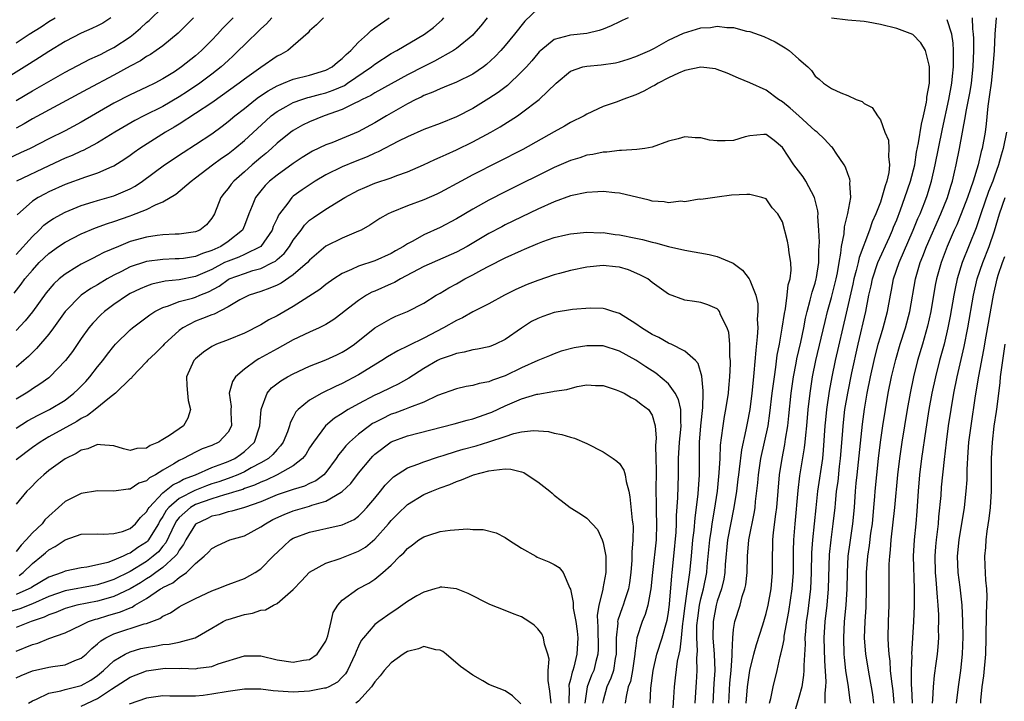
# Model space of a CAD drawing. Units: inches. Extents: x 2577000 to 2580000, y 1557000 to 1560000.
# Drawn here: x 2577625 to 2577746, y 1557695 to 1557779 of the extents above; entities that cross this region are included whole.
import ezdxf

# ---------------------------------------------------------------- set-up
doc = ezdxf.new("R2010")
doc.units = ezdxf.units.IN
doc.header["$MEASUREMENT"] = 0
doc.layers.add('LD25771557_2ft', color=253, linetype='Continuous')

msp = doc.modelspace()

# ---------------------------------------------------------------- linework, layer by layer
at = {"layer": 'LD25771557_2ft'}
for points, elevation in [([(2577625, 1557768.9), (2577627, 1557770.08), (2577627.59, 1557770.41), (2577629, 1557771.23), (2577631, 1557772.36), (2577634.05, 1557773.95), (2577635, 1557774.36), (2577635.42, 1557774.58), (2577636.27, 1557775), (2577637, 1557775.38), (2577639, 1557776.7), (2577639.41, 1557777), (2577640.27, 1557777.73), (2577641, 1557778.43), (2577641.31, 1557778.69), (2577643, 1557780.34)], 8010), ([(2577689, 1557780.1), (2577687.39, 1557778.61), (2577686.14, 1557777), (2577685, 1557775.63), (2577684.45, 1557775), (2577683.74, 1557774.26), (2577682.71, 1557773.29), (2577682.32, 1557773), (2577681, 1557772.11), (2577679, 1557771.12), (2577677.5, 1557770.5), (2577677, 1557770.31), (2577676.11, 1557769.89), (2577675, 1557769.49), (2577674.69, 1557769.31), (2577674.02, 1557769), (2577673, 1557768.47), (2577670.43, 1557767), (2577669, 1557766.15), (2577666.97, 1557765.03), (2577665, 1557764.22), (2577663.71, 1557763.71), (2577663, 1557763.45), (2577661.34, 1557762.66), (2577660.1, 1557761.9), (2577659, 1557761.16), (2577657, 1557759.74), (2577656.1, 1557759), (2577655.55, 1557758.45), (2577655, 1557757.79), (2577654.37, 1557757), (2577653.96, 1557755.96), (2577653.55, 1557755), (2577653, 1557753.57), (2577652.75, 1557753), (2577651, 1557751.6), (2577650.13, 1557751), (2577649, 1557750.48), (2577647.86, 1557750.14), (2577647, 1557749.76), (2577645.53, 1557749.53), (2577645, 1557749.48), (2577644.53, 1557749.47), (2577643, 1557749.4), (2577641, 1557749.14), (2577640.89, 1557749.11), (2577639, 1557748.49), (2577637.93, 1557747.93), (2577637, 1557747.47), (2577636.16, 1557747), (2577635, 1557746.3), (2577634.17, 1557745.83), (2577632.97, 1557745), (2577631, 1557743), (2577629.59, 1557741), (2577629, 1557740.22), (2577627.52, 1557738.48), (2577627, 1557738), (2577626.51, 1557737.49), (2577625.97, 1557737), (2577625, 1557736.17)], 7994), ([(2577636.6, 1557779), (2577635.62, 1557778.38), (2577635, 1557778.05), (2577634.31, 1557777.69), (2577633, 1557777.12), (2577631, 1557776.1), (2577629, 1557774.88), (2577627.86, 1557774.14), (2577626.63, 1557773.37), (2577623, 1557771.13)], 8012), ([(2577651.61, 1557779), (2577651.3, 1557778.7), (2577650.31, 1557777.69), (2577649.7, 1557777), (2577649, 1557776.27), (2577647.73, 1557775), (2577647, 1557774.36), (2577645.29, 1557773), (2577644.41, 1557772.41), (2577643, 1557771.52), (2577642.03, 1557771), (2577641, 1557770.51), (2577639, 1557769.59), (2577637, 1557768.55), (2577633, 1557766.22), (2577631, 1557765.15), (2577629, 1557764.17), (2577626.72, 1557763), (2577625.55, 1557762.45), (2577623, 1557761.28)], 8006), ([(2577624.75, 1557745.25), (2577625.64, 1557746.36), (2577626.09, 1557747), (2577627, 1557748.1), (2577627.83, 1557749), (2577629, 1557750.12), (2577630.22, 1557751), (2577631, 1557751.53), (2577633, 1557752.53), (2577634.74, 1557753.26), (2577636.2, 1557753.8), (2577637, 1557754.05), (2577639, 1557754.76), (2577639.19, 1557754.81), (2577641, 1557755.52), (2577642.11, 1557756.11), (2577643, 1557756.47), (2577644.61, 1557757.39), (2577646.47, 1557759), (2577647, 1557759.38), (2577649.1, 1557761), (2577650.2, 1557761.8), (2577651, 1557762.35), (2577651.84, 1557763), (2577653, 1557763.96), (2577655.61, 1557766.39), (2577656.3, 1557767), (2577657, 1557767.52), (2577658.13, 1557768.13), (2577659, 1557768.62), (2577660.06, 1557769), (2577660.77, 1557769.23), (2577661, 1557769.27), (2577662.35, 1557769.65), (2577663, 1557769.82), (2577663.87, 1557770.13), (2577665.26, 1557770.74), (2577665.65, 1557771), (2577668.58, 1557773), (2577669, 1557773.35), (2577671, 1557774.64), (2577671.68, 1557775), (2577675.11, 1557777), (2577676.18, 1557777.82), (2577677.24, 1557778.76), (2577677.47, 1557779)], 7998), ([(2577625, 1557775.94), (2577626.6, 1557777), (2577628.07, 1557777.93), (2577629, 1557778.55), (2577629.78, 1557779)], 8014), ([(2577646.77, 1557779), (2577644.88, 1557777.12), (2577643, 1557775.6), (2577642.18, 1557775), (2577641.48, 1557774.52), (2577641, 1557774.26), (2577640.25, 1557773.75), (2577639, 1557773.09), (2577637, 1557771.99), (2577633.74, 1557770.26), (2577627, 1557766.62), (2577625.98, 1557766.02), (2577625, 1557765.5)], 8008), ([(2577625, 1557750.01), (2577627, 1557752.21), (2577627.84, 1557753), (2577628.41, 1557753.59), (2577629, 1557754.03), (2577629.58, 1557754.42), (2577631, 1557755.2), (2577633, 1557756.01), (2577634.44, 1557756.44), (2577635, 1557756.63), (2577637, 1557757.2), (2577639, 1557758.06), (2577639.61, 1557758.39), (2577640.49, 1557759), (2577643.22, 1557761), (2577645.5, 1557762.5), (2577647, 1557763.47), (2577649, 1557764.81), (2577650.27, 1557765.73), (2577651, 1557766.3), (2577651.82, 1557767), (2577653, 1557767.91), (2577654.37, 1557769), (2577654.73, 1557769.27), (2577655.92, 1557770.08), (2577657, 1557770.68), (2577657.22, 1557770.78), (2577657.8, 1557771), (2577659, 1557771.49), (2577661, 1557772), (2577663, 1557772.61), (2577663.75, 1557773), (2577664.41, 1557773.59), (2577665, 1557774.02), (2577665.48, 1557774.52), (2577666.05, 1557775), (2577667, 1557776.02), (2577668.09, 1557777), (2577668.55, 1557777.45), (2577669, 1557777.77), (2577669.7, 1557778.3), (2577670.75, 1557779)], 8000), ([(2577682.77, 1557779), (2577681.98, 1557778.02), (2577681.09, 1557777), (2577681, 1557776.91), (2577679, 1557775.24), (2577678.65, 1557775), (2577676.3, 1557773.7), (2577675, 1557773.06), (2577673, 1557772.04), (2577669, 1557769.83), (2577668.5, 1557769.5), (2577667.46, 1557769), (2577667, 1557768.75), (2577666.55, 1557768.55), (2577665, 1557767.77), (2577662.78, 1557767), (2577661, 1557766.28), (2577660.14, 1557765.86), (2577659, 1557765.22), (2577658.7, 1557765), (2577657, 1557763.64), (2577656.31, 1557763), (2577655.62, 1557762.38), (2577655, 1557761.89), (2577653.96, 1557761), (2577653, 1557760.13), (2577651.7, 1557759), (2577651.38, 1557758.62), (2577651, 1557758.09), (2577650.5, 1557757.5), (2577650.13, 1557757), (2577649.33, 1557755), (2577649.21, 1557754.79), (2577649, 1557754.44), (2577648.35, 1557753.65), (2577647.55, 1557753), (2577647, 1557752.76), (2577645, 1557752.5), (2577644.49, 1557752.49), (2577643, 1557752.4), (2577642.32, 1557752.32), (2577641, 1557752.13), (2577639, 1557751.58), (2577637.55, 1557751), (2577635.77, 1557750.23), (2577635, 1557749.82), (2577634.44, 1557749.56), (2577633, 1557748.81), (2577632.47, 1557748.47), (2577631, 1557747.59), (2577630.29, 1557747), (2577629.61, 1557746.39), (2577628.7, 1557745.3), (2577627.03, 1557742.97), (2577626.12, 1557741.88), (2577625, 1557740.7)], 7996), ([(2577700.07, 1557779), (2577699.33, 1557778.67), (2577699, 1557778.54), (2577697.97, 1557778.03), (2577697, 1557777.64), (2577696.52, 1557777.48), (2577695, 1557777.09), (2577693, 1557776.89), (2577692.83, 1557776.83), (2577691, 1557776.35), (2577689.35, 1557775), (2577689.17, 1557774.83), (2577689, 1557774.65), (2577688.25, 1557773.75), (2577687.58, 1557773), (2577687, 1557772.38), (2577685.26, 1557770.74), (2577684.13, 1557769.87), (2577683, 1557769.12), (2577681, 1557767.92), (2577679, 1557766.88), (2577677, 1557766.05), (2577675, 1557765.31), (2577673, 1557764.44), (2577671.89, 1557763.89), (2577669.42, 1557762.58), (2577669, 1557762.43), (2577668.04, 1557761.96), (2577666.59, 1557761.41), (2577665, 1557760.75), (2577663, 1557759.77), (2577661.7, 1557759), (2577660.07, 1557757.93), (2577659, 1557757.16), (2577658.81, 1557757), (2577658.31, 1557756.31), (2577657.29, 1557755), (2577657.18, 1557754.82), (2577657, 1557754.41), (2577656.55, 1557753.45), (2577656.41, 1557753), (2577655.01, 1557750.99), (2577653, 1557749.99), (2577652.32, 1557749.68), (2577651, 1557749.2), (2577650.58, 1557749), (2577649, 1557748.17), (2577647, 1557747.3), (2577645, 1557746.9), (2577643.28, 1557746.72), (2577641.64, 1557746.36), (2577641, 1557746.13), (2577640.2, 1557745.8), (2577639, 1557745.2), (2577638.66, 1557745), (2577637, 1557743.86), (2577635.83, 1557743), (2577635.39, 1557742.61), (2577634.41, 1557741.59), (2577633.92, 1557741), (2577633, 1557739.71), (2577631.9, 1557738.1), (2577631.07, 1557737), (2577629.13, 1557735), (2577629, 1557734.89), (2577627.91, 1557734.09), (2577627, 1557733.52), (2577626.7, 1557733.3), (2577626.22, 1557733), (2577625, 1557732.28)], 7992), ([(2577656.37, 1557779), (2577655.73, 1557778.27), (2577655, 1557777.65), (2577653, 1557775.72), (2577652.29, 1557775), (2577651.63, 1557774.37), (2577651, 1557773.8), (2577650.14, 1557773), (2577649, 1557772.1), (2577647.52, 1557771), (2577646.01, 1557769.99), (2577645, 1557769.34), (2577643, 1557768.16), (2577640.67, 1557767), (2577639.57, 1557766.43), (2577637.1, 1557765), (2577635, 1557763.71), (2577633.23, 1557762.77), (2577633, 1557762.68), (2577631.86, 1557762.14), (2577631, 1557761.8), (2577629, 1557760.87), (2577625.06, 1557759)], 8004), ([(2577662.72, 1557779), (2577661.84, 1557778.16), (2577661, 1557777.42), (2577660.81, 1557777.19), (2577659, 1557775.59), (2577658.31, 1557775), (2577657.46, 1557774.54), (2577657, 1557774.32), (2577655, 1557772.94), (2577653, 1557771.5), (2577652.37, 1557771), (2577649, 1557768.61), (2577647, 1557767.28), (2577645, 1557765.99), (2577644.39, 1557765.61), (2577643.34, 1557765), (2577640.18, 1557763), (2577639.48, 1557762.52), (2577639, 1557762.15), (2577638.32, 1557761.68), (2577637, 1557760.85), (2577636.76, 1557760.76), (2577635, 1557759.99), (2577633.5, 1557759.5), (2577631, 1557758.57), (2577629, 1557757.67), (2577628.55, 1557757.45), (2577627.72, 1557757), (2577627, 1557756.52), (2577625.13, 1557754.87)], 8002), ([(2577724.22, 1557695), (2577724.21, 1557696.21), (2577724.32, 1557697), (2577724.36, 1557697.64), (2577724.17, 1557700.17), (2577724.1, 1557703), (2577724.22, 1557705), (2577724.47, 1557707), (2577724.65, 1557709), (2577724.77, 1557713.23), (2577724.95, 1557715), (2577725.22, 1557717), (2577725.44, 1557719), (2577725.48, 1557719.48), (2577725.64, 1557721), (2577725.81, 1557722.19), (2577725.99, 1557723.99), (2577726.12, 1557725), (2577726.39, 1557728.38), (2577726.42, 1557729), (2577726.65, 1557731), (2577726.99, 1557733), (2577727.51, 1557735.51), (2577728.28, 1557739), (2577729.22, 1557743), (2577729.6, 1557745), (2577729.86, 1557746.14), (2577730.02, 1557747), (2577730.7, 1557749), (2577732.12, 1557752.12), (2577732.5, 1557753), (2577732.63, 1557753.37), (2577733, 1557754.27), (2577733.46, 1557755.46), (2577734.02, 1557757), (2577734.71, 1557759), (2577735.21, 1557761), (2577735.44, 1557762.56), (2577735.69, 1557763.69), (2577736.03, 1557765.97), (2577736.31, 1557767), (2577736.67, 1557768.67), (2577736.71, 1557769), (2577736.7, 1557769.3), (2577737.01, 1557771.01), (2577737.03, 1557773), (2577737, 1557773.23), (2577736.54, 1557775), (2577735.96, 1557775.96), (2577735, 1557776.98), (2577733, 1557777.72), (2577731, 1557778.21), (2577729.52, 1557778.48), (2577729, 1557778.55), (2577727, 1557778.71), (2577725, 1557778.99)], 7992), ([(2577727.36, 1557695), (2577727.31, 1557695.31), (2577727.09, 1557697), (2577726.78, 1557699), (2577726.6, 1557700.6), (2577726.56, 1557701), (2577726.5, 1557703), (2577726.61, 1557705), (2577726.81, 1557707), (2577726.92, 1557709), (2577726.95, 1557711), (2577727.05, 1557713), (2577727.29, 1557714.71), (2577727.64, 1557717), (2577727.83, 1557719), (2577727.96, 1557721), (2577728.05, 1557721.95), (2577728.14, 1557723), (2577728.79, 1557729.21), (2577729.04, 1557731.04), (2577729.39, 1557733), (2577729.81, 1557735), (2577730.26, 1557737), (2577730.74, 1557739), (2577731, 1557739.92), (2577731.33, 1557741), (2577731.87, 1557743), (2577732.23, 1557745), (2577732.36, 1557745.64), (2577732.61, 1557747), (2577733.29, 1557749), (2577735.04, 1557753), (2577735.6, 1557754.4), (2577735.87, 1557755), (2577736.45, 1557756.45), (2577736.75, 1557757.25), (2577737.29, 1557759), (2577737.73, 1557761), (2577738.12, 1557763), (2577738.61, 1557765.39), (2577739.4, 1557769), (2577739.76, 1557771), (2577739.86, 1557771.86), (2577739.97, 1557773), (2577739.95, 1557774.05), (2577739.97, 1557775), (2577739.92, 1557775.92), (2577739.75, 1557777), (2577739.21, 1557778.79)], 7994), ([(2577730.2, 1557695), (2577730.06, 1557696.06), (2577729.92, 1557697), (2577729.66, 1557698.34), (2577729.22, 1557701), (2577729.07, 1557703), (2577729.13, 1557705), (2577729.24, 1557706.76), (2577729.29, 1557709), (2577729.31, 1557711), (2577729.46, 1557713), (2577729.67, 1557714.33), (2577729.85, 1557715.85), (2577730.02, 1557717), (2577730.21, 1557719), (2577730.32, 1557720.32), (2577730.37, 1557721), (2577730.55, 1557723), (2577730.76, 1557725), (2577731, 1557727), (2577731.3, 1557729), (2577731.61, 1557731), (2577731.97, 1557733), (2577732.38, 1557735), (2577732.88, 1557737.12), (2577733.42, 1557739), (2577734.07, 1557741), (2577734.61, 1557743), (2577735.3, 1557747), (2577735.87, 1557749), (2577736.2, 1557749.8), (2577736.66, 1557751), (2577738.41, 1557755), (2577739.22, 1557757), (2577739.63, 1557758.37), (2577739.84, 1557759), (2577740.1, 1557760.1), (2577740.3, 1557761), (2577740.69, 1557763), (2577741.44, 1557767), (2577741.52, 1557767.52), (2577742.01, 1557769.99), (2577742.16, 1557771), (2577742.39, 1557773), (2577742.47, 1557775), (2577742.47, 1557776.47), (2577742.43, 1557777), (2577742.33, 1557777.67), (2577742.3, 1557779)], 7996), ([(2577745.19, 1557779), (2577745.05, 1557777), (2577744.95, 1557775), (2577744.81, 1557773), (2577744.58, 1557771), (2577744.4, 1557769.6), (2577744.18, 1557768.18), (2577743.99, 1557766.01), (2577743.85, 1557765), (2577743.49, 1557763), (2577743.37, 1557762.63), (2577742.99, 1557760.99), (2577742.37, 1557759), (2577742.06, 1557758.06), (2577741.67, 1557757), (2577740.91, 1557755), (2577740.36, 1557753.64), (2577740.07, 1557753), (2577739.21, 1557751), (2577738.45, 1557749), (2577737.89, 1557747), (2577737.74, 1557746.26), (2577737.18, 1557743), (2577736.79, 1557741.21), (2577736.16, 1557739), (2577735.56, 1557737), (2577735.06, 1557735), (2577734.64, 1557733), (2577734.28, 1557731), (2577733.62, 1557727), (2577733.33, 1557725), (2577733.1, 1557723), (2577732.73, 1557719), (2577732.29, 1557715), (2577732.21, 1557713.79), (2577732.11, 1557713), (2577732.05, 1557712.05), (2577732.02, 1557707), (2577731.95, 1557705), (2577731.93, 1557703), (2577731.94, 1557702.06), (2577732.03, 1557701), (2577732.15, 1557700.15), (2577732.22, 1557699), (2577732.35, 1557697.65), (2577732.51, 1557696.51), (2577732.64, 1557695)], 7998), ([(2577625, 1557728.7), (2577626.41, 1557729.59), (2577627.69, 1557730.31), (2577629.1, 1557731), (2577631, 1557732.16), (2577632.09, 1557733), (2577632.56, 1557733.44), (2577633.55, 1557734.45), (2577634.03, 1557735), (2577635, 1557736.24), (2577635.63, 1557737), (2577636.21, 1557737.79), (2577637, 1557738.78), (2577637.2, 1557739), (2577639, 1557740.78), (2577639.26, 1557741), (2577641.39, 1557742.61), (2577642, 1557743), (2577643, 1557743.5), (2577643.71, 1557743.71), (2577645, 1557744.22), (2577646.65, 1557744.65), (2577647, 1557744.77), (2577647.55, 1557745), (2577648.59, 1557745.41), (2577649.89, 1557746.11), (2577651, 1557746.93), (2577651.14, 1557747), (2577653, 1557747.69), (2577654.03, 1557748.03), (2577655, 1557748.28), (2577656.43, 1557749), (2577656.8, 1557749.2), (2577657, 1557749.4), (2577657.86, 1557750.14), (2577658.52, 1557751), (2577659, 1557751.77), (2577659.96, 1557753), (2577660.39, 1557753.61), (2577661, 1557754.19), (2577661.46, 1557754.54), (2577663, 1557755.56), (2577665.33, 1557757), (2577667, 1557757.88), (2577667.77, 1557758.23), (2577669, 1557758.75), (2577671, 1557759.42), (2577671.69, 1557759.69), (2577673, 1557760.14), (2577674.96, 1557761), (2577676.34, 1557761.66), (2577677, 1557761.93), (2577677.73, 1557762.27), (2577679, 1557762.82), (2577681, 1557763.8), (2577683.22, 1557765), (2577684.36, 1557765.64), (2577686.5, 1557767), (2577687, 1557767.35), (2577689.17, 1557769), (2577691.24, 1557771), (2577693, 1557772.49), (2577694.52, 1557773), (2577695, 1557773.11), (2577696.76, 1557773.24), (2577698.51, 1557773.49), (2577699, 1557773.62), (2577700.05, 1557773.95), (2577701, 1557774.26), (2577702.71, 1557775), (2577703.28, 1557775.28), (2577705, 1557776.26), (2577706.85, 1557777.15), (2577709, 1557777.77), (2577710.15, 1557777.85), (2577711, 1557778), (2577712.16, 1557777.84), (2577713, 1557777.84), (2577714.6, 1557777.4), (2577715, 1557777.32), (2577716.71, 1557776.71), (2577718.09, 1557776.09), (2577719.34, 1557775.34), (2577719.81, 1557775), (2577721, 1557773.94), (2577722.1, 1557773), (2577722.56, 1557772.56), (2577723, 1557771.88), (2577723.48, 1557771.48), (2577724.02, 1557771), (2577725, 1557770.36), (2577726.16, 1557769.84), (2577727, 1557769.5), (2577728.05, 1557769), (2577728.75, 1557768.75), (2577729, 1557768.52), (2577730.01, 1557768.01), (2577730.65, 1557767), (2577731, 1557766.51), (2577731.56, 1557765), (2577732, 1557764), (2577732.05, 1557763), (2577732, 1557762), (2577732.14, 1557761), (2577732.04, 1557760.04), (2577731.79, 1557759), (2577731.57, 1557758.43), (2577731.2, 1557757), (2577731, 1557756.43), (2577730.45, 1557755), (2577730.01, 1557753.99), (2577729.68, 1557753), (2577728.38, 1557749.62), (2577728.27, 1557749), (2577728.05, 1557748.05), (2577727.76, 1557747), (2577727.64, 1557746.36), (2577726.8, 1557742.8), (2577725.47, 1557737), (2577725.06, 1557735), (2577724.74, 1557733.26), (2577724.4, 1557731), (2577724.26, 1557729.74), (2577724.2, 1557729), (2577724, 1557726), (2577723.9, 1557725), (2577723.31, 1557721), (2577723.07, 1557718.93), (2577722.68, 1557715), (2577722.57, 1557713.43), (2577722.53, 1557711), (2577722.43, 1557709), (2577722.06, 1557705.94), (2577721.92, 1557705), (2577721.8, 1557703.8), (2577721.74, 1557703), (2577721.76, 1557702.24), (2577721.61, 1557699.61), (2577721.62, 1557699), (2577721.59, 1557698.41), (2577721.35, 1557697), (2577721, 1557695.67), (2577720.4, 1557693.6)], 7990), ([(2577717.42, 1557695), (2577717.58, 1557695.58), (2577717.85, 1557697), (2577718.35, 1557699), (2577718.73, 1557700.73), (2577718.81, 1557701), (2577719, 1557701.85), (2577719.19, 1557702.81), (2577719.22, 1557703.22), (2577719.78, 1557706.22), (2577720.19, 1557709), (2577720.33, 1557711), (2577720.34, 1557713.66), (2577720.38, 1557715), (2577720.54, 1557717), (2577720.92, 1557721.08), (2577721.14, 1557722.86), (2577721.7, 1557726.3), (2577721.78, 1557727), (2577721.84, 1557727.84), (2577721.97, 1557729), (2577722.14, 1557731), (2577722.38, 1557733), (2577722.69, 1557735), (2577723.09, 1557737), (2577723.76, 1557739.76), (2577724.21, 1557741.79), (2577724.5, 1557743), (2577725, 1557744.72), (2577725.59, 1557747), (2577725.74, 1557747.74), (2577725.95, 1557749), (2577726.17, 1557750.17), (2577726.24, 1557751), (2577726.55, 1557752.55), (2577726.6, 1557753.4), (2577727.03, 1557755.03), (2577727.37, 1557757), (2577727.24, 1557758.76), (2577727.29, 1557759), (2577727.25, 1557759.25), (2577727, 1557759.88), (2577726.72, 1557760.72), (2577726.55, 1557761), (2577725.57, 1557762.43), (2577725.21, 1557763), (2577725.11, 1557763.11), (2577725, 1557763.2), (2577724.14, 1557764.14), (2577723.23, 1557765), (2577723, 1557765.16), (2577721.01, 1557767.01), (2577719.95, 1557767.95), (2577719, 1557768.72), (2577718.52, 1557769), (2577717, 1557770.15), (2577715, 1557771.06), (2577713.6, 1557771.6), (2577712.23, 1557772.23), (2577711, 1557772.69), (2577710.76, 1557772.76), (2577709, 1557772.98), (2577707, 1557772.54), (2577706.24, 1557772.24), (2577705, 1557771.65), (2577703.73, 1557771), (2577703.29, 1557770.71), (2577703, 1557770.58), (2577701.98, 1557770.02), (2577701, 1557769.57), (2577699.43, 1557769), (2577698.72, 1557768.72), (2577697, 1557768.13), (2577695, 1557767.21), (2577694.67, 1557767), (2577693, 1557766.17), (2577692.27, 1557765.73), (2577691, 1557765.05), (2577687.13, 1557762.87), (2577681, 1557759.75), (2577679.58, 1557759), (2577677, 1557757.61), (2577676.59, 1557757.41), (2577675, 1557756.72), (2577673, 1557755.97), (2577671, 1557755.17), (2577670.64, 1557755), (2577669.6, 1557754.4), (2577668.39, 1557753.61), (2577667.31, 1557753), (2577667, 1557752.85), (2577665, 1557752.01), (2577663, 1557751.01), (2577661, 1557749.3), (2577660.73, 1557749), (2577659, 1557747.51), (2577657.5, 1557746.5), (2577657, 1557746.26), (2577656.13, 1557745.87), (2577655, 1557745.47), (2577653.57, 1557745), (2577653, 1557744.74), (2577652.44, 1557744.44), (2577651, 1557743.58), (2577649.3, 1557742.7), (2577649, 1557742.61), (2577647.85, 1557742.15), (2577647, 1557741.82), (2577645.44, 1557741), (2577645, 1557740.67), (2577643.16, 1557739), (2577643, 1557738.82), (2577642.09, 1557737.92), (2577641.12, 1557737), (2577641, 1557736.85), (2577639.22, 1557735), (2577639.14, 1557734.86), (2577639, 1557734.77), (2577637.18, 1557733), (2577636.44, 1557732.44), (2577634.68, 1557731), (2577633.75, 1557730.25), (2577633, 1557729.89), (2577632.46, 1557729.54), (2577629, 1557727.63), (2577627.95, 1557727), (2577627, 1557726.32), (2577625, 1557724.84)], 7988), ([(2577746.46, 1557765), (2577746.08, 1557763), (2577745.82, 1557762.18), (2577745.5, 1557761), (2577745, 1557759.59), (2577744.79, 1557759), (2577744.28, 1557757.72), (2577743.33, 1557755), (2577742.75, 1557753.25), (2577741.04, 1557749), (2577740.42, 1557747), (2577740.16, 1557745.84), (2577740, 1557745), (2577739.55, 1557742.45), (2577739.27, 1557741), (2577738.81, 1557739), (2577738.43, 1557737.57), (2577738.27, 1557737), (2577737.75, 1557735), (2577737.32, 1557733), (2577736.96, 1557731), (2577736.57, 1557728.57), (2577736.03, 1557725), (2577735.79, 1557723), (2577735.63, 1557721), (2577735.47, 1557718.53), (2577735.33, 1557717), (2577735.13, 1557715), (2577735.04, 1557713), (2577735.13, 1557709), (2577735.13, 1557706.87), (2577735.07, 1557705), (2577734.83, 1557701), (2577734.84, 1557700.84), (2577734.78, 1557699), (2577734.79, 1557697.21), (2577734.82, 1557696.82), (2577734.89, 1557695)], 8000), ([(2577714.56, 1557695), (2577714.7, 1557697), (2577715, 1557699), (2577715.49, 1557701), (2577715.8, 1557702.2), (2577716.59, 1557704.59), (2577717, 1557705.98), (2577717.24, 1557707), (2577717.6, 1557709), (2577717.76, 1557711), (2577717.76, 1557713), (2577717.81, 1557714.19), (2577717.82, 1557715), (2577717.9, 1557715.9), (2577718.18, 1557718.18), (2577718.29, 1557719), (2577718.62, 1557723), (2577718.94, 1557725), (2577719.28, 1557726.72), (2577719.37, 1557727.37), (2577719.64, 1557729), (2577719.78, 1557730.22), (2577720.06, 1557733), (2577720.35, 1557735), (2577720.68, 1557736.68), (2577720.77, 1557737.23), (2577721.24, 1557739.24), (2577721.61, 1557741), (2577721.82, 1557742.18), (2577722.01, 1557743), (2577722.41, 1557744.41), (2577722.63, 1557745.37), (2577723, 1557746.48), (2577723.14, 1557747), (2577723.17, 1557747.17), (2577723.44, 1557749), (2577723.45, 1557750.55), (2577723.52, 1557751.52), (2577723.46, 1557753), (2577723.34, 1557754.66), (2577723.37, 1557755), (2577723.35, 1557755.35), (2577722.93, 1557757), (2577721.86, 1557759), (2577721.54, 1557759.54), (2577720.38, 1557761), (2577719, 1557763.12), (2577717.97, 1557763.97), (2577717, 1557764.7), (2577716.7, 1557764.7), (2577715, 1557764.56), (2577714.43, 1557764.43), (2577713, 1557763.99), (2577711.95, 1557763.95), (2577711, 1557763.94), (2577710.03, 1557764.03), (2577709, 1557764.3), (2577708.29, 1557764.29), (2577707, 1557764.43), (2577706.19, 1557764.19), (2577705, 1557763.88), (2577703, 1557763.16), (2577702.11, 1557763), (2577701.14, 1557762.86), (2577699.26, 1557762.74), (2577699, 1557762.75), (2577697.45, 1557762.55), (2577697, 1557762.55), (2577695.74, 1557762.26), (2577695, 1557762.17), (2577694.13, 1557761.87), (2577693, 1557761.54), (2577691, 1557760.65), (2577685, 1557757.69), (2577683, 1557756.67), (2577681, 1557755.55), (2577679, 1557754.36), (2577677, 1557753.3), (2577675, 1557752.4), (2577673.64, 1557751.64), (2577673, 1557751.32), (2577672.51, 1557751), (2577671.53, 1557750.47), (2577671, 1557750.13), (2577669, 1557749.22), (2577667, 1557748.57), (2577666.15, 1557748.15), (2577665, 1557747.66), (2577663.99, 1557747), (2577663, 1557746.32), (2577662.27, 1557745.73), (2577659, 1557743.64), (2577657, 1557742.5), (2577656.01, 1557741.99), (2577655, 1557741.37), (2577653, 1557740.34), (2577651, 1557739.52), (2577649.6, 1557739), (2577649.18, 1557738.82), (2577649, 1557738.72), (2577647.98, 1557738.02), (2577647, 1557737.21), (2577646.8, 1557737), (2577645.89, 1557735), (2577645.96, 1557733.96), (2577646.01, 1557733), (2577646.12, 1557732.12), (2577646.38, 1557731), (2577646.05, 1557729.95), (2577645.54, 1557729), (2577643.83, 1557727.83), (2577643, 1557727.31), (2577642.46, 1557727), (2577641.43, 1557726.57), (2577641, 1557726.26), (2577639.79, 1557726.21), (2577639, 1557725.96), (2577638.16, 1557726.16), (2577637, 1557726.55), (2577635.34, 1557726.66), (2577635, 1557726.72), (2577633.81, 1557726.19), (2577633, 1557726.02), (2577632.38, 1557725.62), (2577631, 1557724.97), (2577629, 1557723.5), (2577628.39, 1557723), (2577627.68, 1557722.32), (2577626.69, 1557721.31), (2577626.32, 1557721), (2577625, 1557719.4)], 7986), ([(2577712.41, 1557695), (2577712.54, 1557697.46), (2577712.7, 1557699), (2577712.83, 1557700.83), (2577712.81, 1557701.19), (2577712.89, 1557703), (2577713, 1557704.04), (2577713.14, 1557705), (2577713.79, 1557707), (2577714.07, 1557708.07), (2577714.39, 1557709), (2577714.49, 1557709.51), (2577714.65, 1557711), (2577714.7, 1557713), (2577714.87, 1557715), (2577715.55, 1557718.45), (2577715.63, 1557719), (2577715.7, 1557719.7), (2577715.98, 1557722.02), (2577716.06, 1557723), (2577716.36, 1557725), (2577717.22, 1557729), (2577717.46, 1557730.54), (2577717.74, 1557733), (2577717.87, 1557733.87), (2577718, 1557735), (2577718.2, 1557736.2), (2577718.36, 1557737.64), (2577718.62, 1557739), (2577718.97, 1557740.97), (2577719.23, 1557742.77), (2577719.35, 1557743.35), (2577719.58, 1557745), (2577719.7, 1557746.3), (2577719.92, 1557747), (2577720.06, 1557748.06), (2577720.03, 1557749), (2577719.81, 1557750.19), (2577719.75, 1557751), (2577719.63, 1557751.63), (2577719, 1557753.99), (2577718.41, 1557755), (2577717.74, 1557755.74), (2577717, 1557756.81), (2577716.48, 1557757), (2577715, 1557757.36), (2577714.64, 1557757.36), (2577712.74, 1557757.26), (2577711, 1557757.05), (2577709, 1557756.75), (2577708.77, 1557756.77), (2577707, 1557756.46), (2577706.53, 1557756.53), (2577705, 1557756.35), (2577704.47, 1557756.47), (2577703, 1557756.55), (2577702.66, 1557756.66), (2577699, 1557757.51), (2577698.45, 1557757.55), (2577697, 1557757.73), (2577696.33, 1557757.67), (2577695, 1557757.62), (2577693, 1557757.18), (2577691, 1557756.44), (2577689, 1557755.54), (2577685, 1557753.62), (2577684.59, 1557753.41), (2577683, 1557752.57), (2577680.32, 1557751), (2577679, 1557750.29), (2577675, 1557748.51), (2577672.16, 1557747), (2577671.43, 1557746.57), (2577671, 1557746.4), (2577669, 1557745.52), (2577668.63, 1557745.37), (2577667.99, 1557745), (2577667, 1557744.36), (2577665.22, 1557743), (2577665, 1557742.81), (2577663.96, 1557742.04), (2577663, 1557741.43), (2577662.18, 1557741), (2577661, 1557740.47), (2577659, 1557739.52), (2577657, 1557738.44), (2577654.79, 1557737.21), (2577654.44, 1557737), (2577653, 1557735.94), (2577651.9, 1557735), (2577651.55, 1557734.45), (2577651.13, 1557733), (2577651.36, 1557731.36), (2577651.34, 1557731), (2577651.35, 1557730.65), (2577651.41, 1557729), (2577651, 1557728.23), (2577649.87, 1557727), (2577649, 1557726.59), (2577647.84, 1557726.16), (2577647, 1557725.77), (2577645.52, 1557725), (2577645, 1557724.76), (2577644.35, 1557724.35), (2577643, 1557723.57), (2577642.1, 1557723), (2577641.37, 1557722.63), (2577641, 1557722.26), (2577640.05, 1557721.95), (2577639, 1557721.24), (2577638.76, 1557721.24), (2577637, 1557720.97), (2577635, 1557721.02), (2577633, 1557720.72), (2577631, 1557719.73), (2577630.21, 1557719), (2577629, 1557717.93), (2577628.53, 1557717.47), (2577628.19, 1557717), (2577627, 1557715.86), (2577626.24, 1557715), (2577625.62, 1557714.38), (2577625, 1557713.6)], 7984), ([(2577737.4, 1557695), (2577737.45, 1557695.45), (2577737.51, 1557697), (2577737.63, 1557698.37), (2577737.85, 1557699.85), (2577737.99, 1557701), (2577738.08, 1557701.92), (2577738.16, 1557703), (2577738.15, 1557704.15), (2577738.19, 1557705), (2577738.17, 1557705.83), (2577738.1, 1557707), (2577737.99, 1557707.99), (2577737.86, 1557710.14), (2577737.76, 1557711), (2577737.73, 1557713), (2577737.8, 1557714.2), (2577737.88, 1557715), (2577738, 1557716), (2577738.11, 1557717), (2577738.17, 1557717.83), (2577738.44, 1557720.44), (2577738.51, 1557721.49), (2577738.87, 1557724.87), (2577739.11, 1557727), (2577739.37, 1557729), (2577739.67, 1557731), (2577740.02, 1557733), (2577740.43, 1557735), (2577741.28, 1557738.72), (2577741.72, 1557741), (2577742.44, 1557745), (2577742.89, 1557747), (2577743.55, 1557749), (2577744.34, 1557751), (2577745, 1557752.9), (2577745.62, 1557755), (2577746.31, 1557757)], 8002), ([(2577625.36, 1557710.64), (2577625.86, 1557711), (2577627, 1557712.11), (2577628.12, 1557713), (2577628.59, 1557713.41), (2577629, 1557713.8), (2577629.8, 1557714.2), (2577631, 1557715.04), (2577633, 1557715.73), (2577635, 1557715.76), (2577635.71, 1557715.71), (2577637, 1557715.78), (2577638.06, 1557716.06), (2577639, 1557716.41), (2577639.66, 1557717), (2577640.25, 1557717.75), (2577641, 1557718.45), (2577641.19, 1557718.82), (2577641.31, 1557719), (2577643, 1557720.79), (2577644.22, 1557721.78), (2577645, 1557722.14), (2577645.55, 1557722.45), (2577647, 1557723), (2577649, 1557723.87), (2577650.36, 1557724.36), (2577651, 1557724.61), (2577651.83, 1557725), (2577652.53, 1557725.47), (2577653, 1557725.83), (2577654.23, 1557727), (2577654.9, 1557729), (2577655.05, 1557731), (2577655.1, 1557731.11), (2577655.79, 1557733), (2577656.34, 1557733.66), (2577657.47, 1557734.53), (2577658.3, 1557735), (2577659, 1557735.38), (2577661, 1557736.31), (2577663, 1557737.1), (2577664.32, 1557737.68), (2577665, 1557738.01), (2577665.62, 1557738.38), (2577666.52, 1557739), (2577669, 1557741), (2577671, 1557742.16), (2577671.57, 1557742.43), (2577673, 1557743.01), (2577675, 1557744.03), (2577676.54, 1557745), (2577677, 1557745.26), (2577678.08, 1557745.92), (2577679, 1557746.4), (2577680.04, 1557747), (2577681, 1557747.5), (2577682.13, 1557748.13), (2577683, 1557748.59), (2577685, 1557749.61), (2577687, 1557750.51), (2577687.36, 1557750.64), (2577689, 1557751.36), (2577689.59, 1557751.59), (2577691, 1557752.08), (2577692.43, 1557752.43), (2577693, 1557752.55), (2577695, 1557752.75), (2577696.67, 1557752.67), (2577697, 1557752.68), (2577698.46, 1557752.46), (2577699, 1557752.4), (2577701, 1557752), (2577701.82, 1557751.82), (2577703, 1557751.51), (2577703.43, 1557751.43), (2577705, 1557750.99), (2577707, 1557750.53), (2577710.01, 1557750.01), (2577711, 1557749.76), (2577712.93, 1557748.93), (2577714.09, 1557748.09), (2577714.91, 1557747), (2577715, 1557746.84), (2577715.72, 1557745), (2577715.97, 1557743.97), (2577715.99, 1557743), (2577715.91, 1557742.09), (2577715.96, 1557741), (2577715.91, 1557739.91), (2577715.71, 1557738.29), (2577715.5, 1557735.5), (2577715.39, 1557734.61), (2577715.24, 1557733), (2577715, 1557731), (2577714.66, 1557729.34), (2577714.51, 1557728.51), (2577713.96, 1557726.04), (2577713.68, 1557723.68), (2577713.59, 1557723), (2577713.53, 1557722.47), (2577713.34, 1557721), (2577713.01, 1557719), (2577712.25, 1557715), (2577711.98, 1557711.98), (2577711.94, 1557711), (2577711.81, 1557710.19), (2577711.53, 1557709), (2577711, 1557707.49), (2577710.86, 1557707), (2577710.49, 1557705), (2577710.46, 1557703), (2577710.63, 1557701), (2577710.68, 1557699), (2577710.58, 1557697.42), (2577710.46, 1557695)], 7982), ([(2577740.33, 1557695), (2577740.57, 1557697), (2577740.87, 1557699), (2577741.08, 1557701), (2577741.14, 1557703.14), (2577741.12, 1557705), (2577741.04, 1557707.03), (2577740.79, 1557709.21), (2577740.53, 1557711), (2577740.46, 1557713), (2577740.67, 1557715), (2577741.31, 1557719), (2577741.53, 1557721), (2577741.63, 1557722.37), (2577741.63, 1557723.63), (2577741.76, 1557725.76), (2577741.86, 1557727), (2577742.12, 1557729), (2577742.68, 1557732.68), (2577743.09, 1557735.09), (2577743.69, 1557738.31), (2577743.97, 1557739.97), (2577744.87, 1557745), (2577745.32, 1557747), (2577745.45, 1557747.45), (2577745.96, 1557749), (2577746.25, 1557749.75)], 8004), ([(2577708.27, 1557695), (2577708.4, 1557697), (2577708.46, 1557697.54), (2577708.54, 1557699), (2577708.5, 1557700.5), (2577708.59, 1557701.41), (2577708.49, 1557703), (2577708.51, 1557704.51), (2577708.6, 1557705.4), (2577708.83, 1557707), (2577709, 1557707.78), (2577709.32, 1557709), (2577709.71, 1557711), (2577709.76, 1557711.76), (2577710.07, 1557715), (2577710.28, 1557716.28), (2577710.38, 1557717), (2577710.67, 1557718.67), (2577711.01, 1557721), (2577711.25, 1557723.25), (2577711.34, 1557725), (2577711.39, 1557726.61), (2577711.53, 1557727.53), (2577711.7, 1557729), (2577711.88, 1557730.12), (2577712.06, 1557731), (2577712.36, 1557733), (2577712.4, 1557733.6), (2577712.54, 1557735), (2577712.61, 1557736.61), (2577712.6, 1557737), (2577712.53, 1557737.47), (2577712.53, 1557739), (2577712.43, 1557740.43), (2577712.22, 1557741), (2577711.41, 1557742.59), (2577711.26, 1557743), (2577711.16, 1557743.16), (2577711, 1557743.32), (2577709.83, 1557743.83), (2577709, 1557744.13), (2577708.22, 1557744.22), (2577707, 1557744.41), (2577705, 1557745.13), (2577703, 1557746.56), (2577702.47, 1557747), (2577701.52, 1557747.52), (2577700.11, 1557748.11), (2577699, 1557748.43), (2577698.5, 1557748.5), (2577697, 1557748.66), (2577695, 1557748.44), (2577693, 1557748.02), (2577691.66, 1557747.66), (2577691, 1557747.5), (2577689, 1557746.83), (2577687.69, 1557746.31), (2577686.31, 1557745.69), (2577684.89, 1557745), (2577683, 1557743.97), (2577681, 1557742.96), (2577679.77, 1557742.23), (2577679, 1557741.92), (2577677.44, 1557741), (2577675, 1557739.76), (2577673.15, 1557738.85), (2577673, 1557738.76), (2577671.81, 1557738.19), (2577670.55, 1557737.45), (2577669.87, 1557737), (2577667, 1557735.23), (2577665, 1557734.19), (2577664.17, 1557733.83), (2577662.5, 1557733), (2577661, 1557732.14), (2577659.6, 1557731), (2577659.3, 1557730.7), (2577659, 1557730.05), (2577658.63, 1557729.37), (2577658.54, 1557729), (2577658.27, 1557728.27), (2577657.76, 1557727), (2577657.44, 1557726.56), (2577657, 1557726.11), (2577656.5, 1557725.5), (2577655.94, 1557725), (2577655, 1557724.44), (2577653.85, 1557723.85), (2577653, 1557723.37), (2577652.18, 1557723), (2577651.35, 1557722.65), (2577651, 1557722.55), (2577649.85, 1557722.15), (2577649, 1557721.88), (2577648.34, 1557721.66), (2577646.92, 1557721.08), (2577645, 1557720.08), (2577643.73, 1557719), (2577643.4, 1557718.6), (2577643, 1557717.88), (2577642.64, 1557717.36), (2577642.46, 1557717), (2577641.57, 1557715.57), (2577641.24, 1557715), (2577641.13, 1557714.87), (2577641, 1557714.75), (2577639.93, 1557714.07), (2577639, 1557713.4), (2577638.69, 1557713.31), (2577638.12, 1557713), (2577637, 1557712.51), (2577636.25, 1557712.25), (2577635, 1557711.95), (2577633.68, 1557711.68), (2577633, 1557711.6), (2577631, 1557711.16), (2577630.66, 1557711), (2577629, 1557710.43), (2577627, 1557709.26), (2577626.85, 1557709.15), (2577626.58, 1557709), (2577625, 1557708.3)], 7980), ([(2577705.57, 1557694.43), (2577705.67, 1557695.67), (2577705.74, 1557697), (2577705.89, 1557698.11), (2577706.13, 1557700.13), (2577706.32, 1557701), (2577706.46, 1557701.54), (2577706.59, 1557703), (2577706.78, 1557704.78), (2577706.82, 1557705), (2577707.06, 1557706.94), (2577707.35, 1557709), (2577707.54, 1557710.46), (2577707.64, 1557711), (2577707.84, 1557713), (2577708.01, 1557715), (2577708.16, 1557716.16), (2577708.28, 1557717.72), (2577708.47, 1557719), (2577708.67, 1557720.67), (2577708.81, 1557723), (2577708.8, 1557725), (2577708.83, 1557727), (2577709, 1557729), (2577709.23, 1557731.23), (2577709.25, 1557733), (2577709.27, 1557733.27), (2577709.1, 1557735.09), (2577708.65, 1557736.65), (2577708.32, 1557737), (2577707, 1557738.15), (2577705.33, 1557739), (2577705.1, 1557739.1), (2577705, 1557739.13), (2577703.81, 1557739.81), (2577703, 1557740.2), (2577701.71, 1557741), (2577701, 1557741.51), (2577699, 1557742.77), (2577698.18, 1557743), (2577697.31, 1557743.31), (2577697, 1557743.39), (2577695.42, 1557743.42), (2577693.24, 1557743.24), (2577691, 1557742.87), (2577689.61, 1557742.39), (2577689, 1557742.16), (2577688.23, 1557741.77), (2577687, 1557740.98), (2577685, 1557739.58), (2577683.78, 1557739), (2577683.23, 1557738.77), (2577683, 1557738.69), (2577681.61, 1557738.39), (2577681, 1557738.3), (2577679.97, 1557738.03), (2577679, 1557737.88), (2577678.38, 1557737.62), (2577677, 1557737.17), (2577676.68, 1557737), (2577675, 1557736.02), (2577673.16, 1557734.84), (2577671.88, 1557734.12), (2577671, 1557733.7), (2577669.59, 1557733), (2577669, 1557732.74), (2577667, 1557731.71), (2577665.74, 1557731), (2577665.28, 1557730.72), (2577665, 1557730.52), (2577664.06, 1557729.94), (2577662.93, 1557729), (2577661.46, 1557727), (2577661, 1557726.28), (2577660.53, 1557725.47), (2577660.14, 1557725), (2577659, 1557724.09), (2577657.03, 1557723), (2577655.66, 1557722.34), (2577655, 1557722.1), (2577654.26, 1557721.74), (2577653, 1557721.3), (2577652.79, 1557721.21), (2577652.07, 1557721), (2577651, 1557720.65), (2577650.55, 1557720.55), (2577649, 1557720.06), (2577647, 1557719.34), (2577646.4, 1557719), (2577645, 1557717.74), (2577644.67, 1557717.33), (2577644.48, 1557717), (2577643.36, 1557714.64), (2577643, 1557714.23), (2577642.45, 1557713.55), (2577641.83, 1557713), (2577641, 1557712.37), (2577639, 1557711.14), (2577637, 1557710.15), (2577636.12, 1557709.88), (2577635, 1557709.51), (2577634.56, 1557709.44), (2577631, 1557708.76), (2577629, 1557708.07), (2577627, 1557707.18), (2577625.45, 1557706.55), (2577623.9, 1557706.1)], 7978), ([(2577702.78, 1557695), (2577702.83, 1557696.83), (2577703.13, 1557699), (2577703.6, 1557701), (2577704.22, 1557703), (2577704.85, 1557705.16), (2577705, 1557706.1), (2577705.13, 1557707.13), (2577705.41, 1557710.59), (2577705.47, 1557711), (2577705.69, 1557713), (2577705.95, 1557715.95), (2577705.99, 1557717), (2577705.99, 1557718.01), (2577706.17, 1557720.17), (2577706.25, 1557723), (2577706.26, 1557725), (2577706.38, 1557727), (2577706.54, 1557728.54), (2577706.57, 1557729), (2577706.51, 1557729.49), (2577706.51, 1557731), (2577706.24, 1557732.24), (2577705.84, 1557733), (2577705, 1557734.16), (2577703.47, 1557735.47), (2577702.23, 1557736.23), (2577701, 1557737.04), (2577699, 1557738.17), (2577697, 1557738.81), (2577695, 1557738.81), (2577693.45, 1557738.55), (2577691.86, 1557738.14), (2577691, 1557737.84), (2577690.42, 1557737.58), (2577689, 1557737.01), (2577687, 1557736.09), (2577685, 1557735.14), (2577683.41, 1557734.59), (2577683, 1557734.41), (2577681.81, 1557734.19), (2577681, 1557733.94), (2577680.19, 1557733.81), (2577679, 1557733.53), (2577676.7, 1557732.7), (2577675, 1557731.91), (2577673.25, 1557731.25), (2577672.63, 1557731), (2577671.44, 1557730.56), (2577671, 1557730.41), (2577669.8, 1557729.8), (2577669, 1557729.42), (2577668.73, 1557729.27), (2577668.33, 1557729), (2577667, 1557727.96), (2577665.89, 1557727), (2577665.44, 1557726.56), (2577665, 1557725.99), (2577664.54, 1557725.46), (2577664.26, 1557725), (2577663, 1557723.29), (2577662.74, 1557723), (2577661.75, 1557722.25), (2577661, 1557721.91), (2577660.39, 1557721.61), (2577659, 1557721.2), (2577658.86, 1557721.14), (2577657, 1557720.52), (2577655, 1557719.67), (2577653, 1557718.98), (2577651.47, 1557718.53), (2577651, 1557718.44), (2577649.9, 1557718.1), (2577649, 1557717.92), (2577648.39, 1557717.61), (2577647.07, 1557717), (2577647, 1557716.94), (2577645.82, 1557715), (2577645.55, 1557714.45), (2577645, 1557713.75), (2577644.75, 1557713.25), (2577644.52, 1557713), (2577643, 1557711.63), (2577642.13, 1557711), (2577641.49, 1557710.51), (2577641, 1557710.24), (2577640.25, 1557709.75), (2577639, 1557709.01), (2577637, 1557708.06), (2577635.71, 1557707.71), (2577635, 1557707.5), (2577632.47, 1557707), (2577631.3, 1557706.7), (2577631, 1557706.6), (2577629.88, 1557706.12), (2577629, 1557705.83), (2577628.45, 1557705.55), (2577626.85, 1557705), (2577625, 1557704.28)], 7976), ([(2577743.32, 1557695), (2577743.33, 1557695.33), (2577743.5, 1557697), (2577743.67, 1557698.33), (2577743.92, 1557701), (2577743.97, 1557703), (2577744, 1557706), (2577744.08, 1557708.08), (2577744.04, 1557709), (2577743.92, 1557710.08), (2577743.86, 1557711.86), (2577743.8, 1557713), (2577743.92, 1557714.08), (2577743.96, 1557715), (2577744.09, 1557716.09), (2577744.35, 1557717.65), (2577744.5, 1557719), (2577744.62, 1557721), (2577744.64, 1557725), (2577744.75, 1557727), (2577744.97, 1557728.97), (2577745.25, 1557730.75), (2577745.31, 1557731.31), (2577745.7, 1557734.3), (2577745.75, 1557735), (2577745.85, 1557735.85), (2577746.01, 1557737), (2577746.15, 1557737.85), (2577746.32, 1557739)], 8006), ([(2577625, 1557701.37), (2577627, 1557702.19), (2577627.65, 1557702.35), (2577629, 1557702.91), (2577631, 1557703.63), (2577633, 1557704.56), (2577633.88, 1557705), (2577634.72, 1557705.28), (2577635, 1557705.35), (2577636.26, 1557705.74), (2577637.82, 1557706.18), (2577639, 1557706.7), (2577639.23, 1557706.77), (2577639.57, 1557707), (2577641, 1557707.81), (2577642.72, 1557709), (2577642.9, 1557709.1), (2577643, 1557709.18), (2577644.24, 1557709.76), (2577645, 1557710.4), (2577645.89, 1557711), (2577647, 1557712.1), (2577648.08, 1557713), (2577648.54, 1557713.46), (2577649, 1557713.97), (2577649.69, 1557714.31), (2577651.23, 1557715), (2577653, 1557715.53), (2577655, 1557716.6), (2577655.57, 1557717), (2577656.5, 1557717.5), (2577657.86, 1557718.14), (2577659, 1557718.59), (2577660.4, 1557719), (2577661, 1557719.16), (2577661.26, 1557719.26), (2577663, 1557719.77), (2577664.87, 1557720.88), (2577665, 1557720.93), (2577666.06, 1557721.94), (2577667, 1557723.2), (2577668.49, 1557725), (2577668.74, 1557725.26), (2577669, 1557725.51), (2577671, 1557727.04), (2577673, 1557727.79), (2577678.74, 1557729.26), (2577680.31, 1557729.69), (2577681, 1557729.84), (2577681.85, 1557730.15), (2577683, 1557730.53), (2577683.33, 1557730.67), (2577685, 1557731.45), (2577687, 1557732.31), (2577688.86, 1557732.86), (2577689, 1557732.89), (2577690.81, 1557733.19), (2577691, 1557733.24), (2577692.53, 1557733.47), (2577693.81, 1557733.81), (2577695, 1557734.01), (2577696.05, 1557733.95), (2577697, 1557733.96), (2577698.58, 1557733.42), (2577699, 1557733.26), (2577699.56, 1557733), (2577700.45, 1557732.45), (2577701, 1557732.2), (2577701.67, 1557731.67), (2577702.58, 1557731), (2577703, 1557730.32), (2577703.38, 1557729), (2577703.49, 1557727.49), (2577703.42, 1557726.58), (2577703.47, 1557725), (2577703.5, 1557723.5), (2577703.46, 1557721), (2577703.5, 1557719.5), (2577703.49, 1557718.51), (2577703.55, 1557717), (2577703.49, 1557715), (2577703.04, 1557711), (2577702.85, 1557709), (2577702.79, 1557708.79), (2577702.49, 1557707), (2577702.15, 1557705.85), (2577701.78, 1557705), (2577701.15, 1557703), (2577701, 1557702.04), (2577700.89, 1557701.11), (2577700.88, 1557701), (2577700.59, 1557699), (2577700.34, 1557697.66), (2577700.08, 1557697), (2577699.81, 1557695.81), (2577699.72, 1557695)], 7974), ([(2577625, 1557698.11), (2577625.61, 1557698.39), (2577627.02, 1557698.98), (2577629, 1557699.42), (2577629.51, 1557699.51), (2577631, 1557699.69), (2577632.21, 1557700.21), (2577633, 1557700.5), (2577633.58, 1557701), (2577634.29, 1557701.71), (2577635, 1557702.26), (2577635.38, 1557702.62), (2577636.01, 1557703), (2577637, 1557703.48), (2577640.71, 1557704.71), (2577641, 1557704.78), (2577642.63, 1557705.37), (2577643, 1557705.65), (2577643.93, 1557706.07), (2577645, 1557706.79), (2577645.36, 1557707), (2577647, 1557707.82), (2577649, 1557708.76), (2577649.65, 1557709), (2577651, 1557709.54), (2577653, 1557710.29), (2577654.32, 1557711), (2577655, 1557711.46), (2577656.54, 1557713), (2577657.79, 1557714.21), (2577658.66, 1557715), (2577659, 1557715.21), (2577661, 1557715.98), (2577662.26, 1557716.26), (2577663, 1557716.4), (2577665, 1557716.85), (2577666.46, 1557717.53), (2577667, 1557717.94), (2577667.53, 1557718.47), (2577668.02, 1557719), (2577669, 1557720.13), (2577669.71, 1557721), (2577670.27, 1557721.73), (2577671, 1557722.47), (2577671.27, 1557722.73), (2577673, 1557723.83), (2577674.29, 1557724.29), (2577675, 1557724.59), (2577676.8, 1557725.2), (2577677.36, 1557725.36), (2577679, 1557725.9), (2577679.85, 1557726.15), (2577681.44, 1557726.56), (2577683, 1557727.03), (2577685, 1557727.68), (2577686.04, 1557728.04), (2577687, 1557728.24), (2577688.44, 1557728.44), (2577690.31, 1557728.31), (2577691, 1557728.1), (2577691.95, 1557727.95), (2577693, 1557727.59), (2577693.47, 1557727.47), (2577695, 1557726.83), (2577697, 1557725.79), (2577698.21, 1557725), (2577698.68, 1557724.68), (2577699, 1557724.39), (2577699.55, 1557723.55), (2577699.7, 1557723), (2577699.81, 1557722.19), (2577700.14, 1557721), (2577700.29, 1557720.29), (2577700.56, 1557717.44), (2577700.63, 1557717), (2577700.67, 1557716.67), (2577700.65, 1557715), (2577700.51, 1557713.49), (2577700.53, 1557713), (2577700.52, 1557712.52), (2577700.4, 1557711), (2577700.24, 1557709.76), (2577700.11, 1557709), (2577699.65, 1557707.65), (2577699.45, 1557707), (2577699.32, 1557706.68), (2577698.81, 1557705.19), (2577698.78, 1557705), (2577698.79, 1557704.79), (2577698.61, 1557703), (2577698.6, 1557701), (2577698.49, 1557700.49), (2577698.25, 1557699), (2577697.94, 1557698.06), (2577697.45, 1557697), (2577697, 1557695.32), (2577696.93, 1557695)], 7972), ([(2577626.52, 1557695), (2577627, 1557695.3), (2577627.49, 1557695.49), (2577629, 1557696.22), (2577630.5, 1557696.5), (2577631, 1557696.66), (2577633, 1557697.15), (2577634.17, 1557697.83), (2577635, 1557698.4), (2577635.73, 1557699), (2577637, 1557700.19), (2577638.39, 1557701), (2577639, 1557701.29), (2577640.32, 1557701.68), (2577641, 1557701.84), (2577642.01, 1557701.99), (2577643, 1557702.17), (2577643.78, 1557702.22), (2577645, 1557702.46), (2577646.98, 1557703), (2577649, 1557704.21), (2577650.4, 1557705), (2577650.8, 1557705.2), (2577651, 1557705.27), (2577653, 1557705.87), (2577653.98, 1557706.02), (2577655, 1557706.38), (2577655.57, 1557706.43), (2577656.56, 1557707), (2577657, 1557707.21), (2577659, 1557708.95), (2577659.99, 1557710.01), (2577661, 1557711.04), (2577663, 1557712.17), (2577664.73, 1557712.73), (2577667, 1557713.61), (2577667.87, 1557714.13), (2577669, 1557715.09), (2577670.68, 1557717), (2577671, 1557717.39), (2577671.8, 1557718.2), (2577673, 1557719.35), (2577675, 1557720.56), (2577675.98, 1557721), (2577677, 1557721.41), (2577678.18, 1557721.82), (2577679, 1557722.18), (2577679.62, 1557722.38), (2577681.1, 1557723), (2577683, 1557723.48), (2577683.58, 1557723.58), (2577685, 1557723.71), (2577685.68, 1557723.68), (2577687, 1557723.35), (2577687.26, 1557723.26), (2577687.68, 1557723), (2577689, 1557722.13), (2577690.46, 1557721), (2577690.73, 1557720.73), (2577691, 1557720.5), (2577691.84, 1557719.84), (2577692.96, 1557719), (2577694.21, 1557718.21), (2577695, 1557717.67), (2577695.66, 1557717), (2577696.3, 1557716.3), (2577696.9, 1557715), (2577697, 1557714.67), (2577697.32, 1557713), (2577697.35, 1557711.35), (2577697.33, 1557711), (2577696.95, 1557709.05), (2577696.95, 1557708.95), (2577696.46, 1557707), (2577696.26, 1557705.74), (2577696.29, 1557705), (2577696.34, 1557704.34), (2577696.37, 1557701.63), (2577696.35, 1557701), (2577696.11, 1557700.11), (2577695.85, 1557699), (2577695.59, 1557698.41), (2577695.05, 1557697), (2577694.76, 1557695)], 7970), ([(2577633, 1557694.62), (2577635, 1557695.55), (2577636.71, 1557696.71), (2577639, 1557698.19), (2577641, 1557698.95), (2577643, 1557699.25), (2577643.27, 1557699.27), (2577645, 1557699.25), (2577645.27, 1557699.27), (2577647, 1557699.22), (2577647.29, 1557699.29), (2577649, 1557699.49), (2577649.79, 1557699.8), (2577653, 1557700.8), (2577655, 1557700.81), (2577657, 1557700.32), (2577659, 1557700.01), (2577660.26, 1557700.26), (2577661, 1557700.36), (2577661.94, 1557701), (2577663, 1557702.58), (2577663.25, 1557703.25), (2577663.63, 1557705), (2577663.89, 1557706.11), (2577664.45, 1557707), (2577665, 1557707.64), (2577666.9, 1557709), (2577668.28, 1557709.72), (2577669, 1557710.18), (2577670, 1557711), (2577671, 1557711.92), (2577672.06, 1557713), (2577672.56, 1557713.44), (2577673, 1557713.97), (2577673.61, 1557714.39), (2577674.4, 1557715), (2577675, 1557715.39), (2577675.61, 1557715.61), (2577677, 1557716.04), (2577678.22, 1557716.22), (2577680.35, 1557716.35), (2577681, 1557716.29), (2577682.27, 1557716.27), (2577683.88, 1557715.88), (2577685, 1557715.3), (2577685.41, 1557715), (2577687, 1557714), (2577688.73, 1557713), (2577688.91, 1557712.91), (2577690.33, 1557712.33), (2577691, 1557711.98), (2577691.62, 1557711.62), (2577692.1, 1557711), (2577692.92, 1557709.08), (2577692.98, 1557708.98), (2577693.34, 1557707.34), (2577693.32, 1557707), (2577693.34, 1557706.66), (2577693.66, 1557705), (2577693.81, 1557703.81), (2577693.88, 1557703), (2577693.78, 1557701), (2577693.39, 1557699.39), (2577693.27, 1557699), (2577693.19, 1557698.81), (2577693, 1557697.9), (2577692.81, 1557697.19), (2577692.8, 1557697), (2577692.82, 1557696.82), (2577692.79, 1557695)], 7968), ([(2577690.63, 1557695), (2577690.46, 1557696.46), (2577690.24, 1557697.76), (2577690.27, 1557699), (2577690.37, 1557700.37), (2577690.21, 1557701), (2577689.79, 1557702.21), (2577689.7, 1557703), (2577689.49, 1557703.49), (2577689, 1557704.11), (2577688.55, 1557704.55), (2577687.87, 1557705), (2577687, 1557705.56), (2577686.09, 1557705.91), (2577685, 1557706.36), (2577683.1, 1557707.1), (2577680.46, 1557708.46), (2577679, 1557709.03), (2577677.22, 1557709.22), (2577677, 1557709.21), (2577676.85, 1557709.15), (2577676.37, 1557709), (2577675, 1557708.62), (2577674.15, 1557708.15), (2577673, 1557707.48), (2577671.57, 1557706.43), (2577671, 1557706.06), (2577669.47, 1557705), (2577669, 1557704.63), (2577667.6, 1557703), (2577667.34, 1557702.66), (2577667, 1557701.99), (2577666.69, 1557701.31), (2577666.58, 1557701), (2577665.63, 1557699), (2577665.39, 1557698.61), (2577665, 1557698.18), (2577664.41, 1557697.59), (2577663.36, 1557697), (2577663, 1557696.84), (2577662.82, 1557696.82), (2577661, 1557696.46), (2577659, 1557696.36), (2577658.38, 1557696.38), (2577656.52, 1557696.52), (2577655, 1557696.72), (2577653, 1557696.73), (2577651, 1557696.44), (2577649, 1557696.09), (2577647.96, 1557695.95), (2577647, 1557695.87), (2577645.84, 1557695.84), (2577645, 1557695.87), (2577643.86, 1557695.86), (2577643, 1557695.89), (2577641, 1557695.6), (2577638.86, 1557694.86)], 7966), ([(2577686.9, 1557694.9), (2577685.88, 1557695.88), (2577685, 1557696.51), (2577683, 1557697.3), (2577682.26, 1557697.74), (2577681, 1557698.44), (2577679.51, 1557699.51), (2577677.75, 1557701), (2577677.33, 1557701.33), (2577677, 1557701.5), (2577676.46, 1557701.54), (2577675, 1557701.96), (2577674.36, 1557701.64), (2577673, 1557701.35), (2577672.8, 1557701.2), (2577672.47, 1557701), (2577671, 1557699.96), (2577670.15, 1557699), (2577669.67, 1557698.34), (2577669, 1557697.63), (2577668.77, 1557697.23), (2577668.6, 1557697), (2577667, 1557695.25), (2577666.68, 1557695)], 7964)]:
    msp.add_lwpolyline(points, dxfattribs=dict(at, elevation=elevation))

doc.saveas('drawing.dxf')
